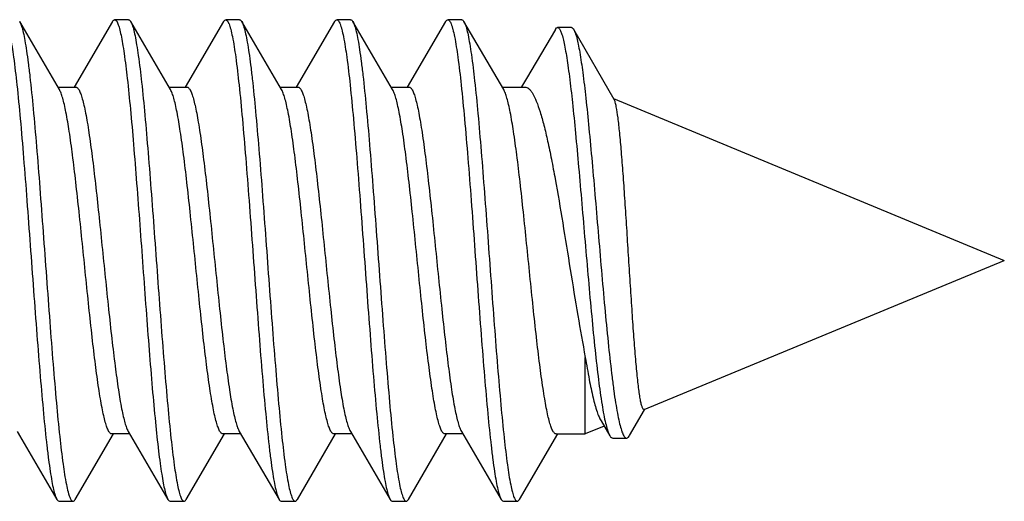
# Model space of a CAD drawing. Units: millimetres. Extents: x -67 to 93, y -36 to 61.
# Drawn here: x 20 to 27, y -8 to -4 of the extents above; entities that cross this region are included whole.
import ezdxf

# ---------------------------------------------------------------- set-up
doc = ezdxf.new("R2010")
doc.units = ezdxf.units.MM
doc.header["$LTSCALE"] = 16.335
doc.layers.get('0').update_dxf_attribs({"linetype": 'CONTINUOUS'})

msp = doc.modelspace()

# ---------------------------------------------------------------- linework, layer by layer
at = {"color": 7, "linetype": 'CONTINUOUS'}
for p, q in [((19.933, -4.769), (19.6468, -4.2788)), ((20.3146, -4.2788), (20.0387, -4.7516)), ((20.3271, -4.2657), (20.3307, -4.265)), ((20.4307, -4.265), (20.3307, -4.265)), ((20.733, -4.769), (20.4468, -4.2788)), ((21.1146, -4.2788), (20.8387, -4.7516)), ((21.2307, -4.265), (21.1307, -4.265)), ((21.533, -4.769), (21.2468, -4.2788)), ((21.2468, -4.2789), (21.2506, -4.286)), ((21.9146, -4.2788), (21.6387, -4.7516)), ((22.0307, -4.265), (21.9307, -4.265)), ((22.333, -4.769), (22.0468, -4.2788)), ((22.7146, -4.2788), (22.4387, -4.7516)), ((22.8307, -4.265), (22.7307, -4.265)), ((23.133, -4.769), (22.8468, -4.2788)), ((23.6211, -4.3221), (23.5211, -4.3221)), ((23.929, -4.8399), (23.6379, -4.3367)), ((19.9218, -4.75), (20.0507, -4.75)), ((20.7218, -4.75), (20.8507, -4.75)), ((21.5218, -4.75), (21.6507, -4.75)), ((22.3218, -4.75), (22.4507, -4.75)), ((23.1218, -4.75), (23.2865, -4.75)), ((23.9234, -4.8338), (26.7388, -6)), ((24.1456, -7.0741), (26.7388, -6)), ((23.721, -7.25), (23.721, -6.6984)), ((24.0401, -7.2603), (24.1473, -7.0752)), ((23.8339, -7.1559), (23.8976, -7.2622)), ((19.6285, -7.231), (19.9146, -7.7212)), ((20.4285, -7.231), (20.7146, -7.7212)), ((21.2285, -7.231), (21.5146, -7.7212)), ((22.0285, -7.231), (22.3146, -7.7212)), ((22.8285, -7.231), (23.1146, -7.7212)), ((23.8567, -7.1938), (23.721, -7.25)), ((20.0468, -7.7212), (20.3218, -7.25)), ((20.4396, -7.25), (20.3108, -7.25)), ((20.8468, -7.7212), (21.1218, -7.25)), ((21.2396, -7.25), (21.1108, -7.25)), ((21.6468, -7.7212), (21.9218, -7.25)), ((22.0396, -7.25), (21.9108, -7.25)), ((22.4468, -7.7212), (22.7218, -7.25)), ((22.8396, -7.25), (22.7108, -7.25)), ((23.2468, -7.7212), (23.5218, -7.25)), ((23.5108, -7.25), (23.721, -7.25)), ((23.8932, -7.254), (23.8976, -7.2622)), ((23.9182, -7.2794), (24.0182, -7.2794)), ((19.9307, -7.735), (20.0307, -7.735)), ((20.7307, -7.735), (20.8307, -7.735)), ((21.5307, -7.735), (21.6307, -7.735)), ((22.3307, -7.735), (22.4307, -7.735)), ((23.1307, -7.735), (23.2307, -7.735))]:
    msp.add_line(p, q, dxfattribs=at)
msp.add_lwpolyline([(23.505, -4.3358), (23.2962, -4.6882), (23.2605, -4.7481)], dxfattribs=at)
msp.add_arc((19.5758, -4.3201), 0.0821, 27.89446, 30.16949, dxfattribs=at)
for points, knots in [([(19.5307, -4.265), (19.5355, -4.265), (19.5429, -4.2718), (19.5494, -4.2831), (19.5554, -4.2968), (19.5612, -4.314), (19.5698, -4.3443), (19.5858, -4.418), (19.606, -4.5518), (19.629, -4.7497), (19.6523, -4.9918), (19.6757, -5.2695), (19.6993, -5.573), (19.7228, -5.8917), (19.7464, -6.2142), (19.77, -6.5291), (19.7935, -6.8253), (19.8169, -7.0923), (19.8371, -7.2921), (19.8539, -7.4302), (19.8657, -7.5155), (19.8774, -7.5873), (19.8891, -7.6452), (19.9005, -7.6886), (19.9095, -7.7123), (19.9146, -7.7211)], [0, 0, 0, 0, 0.004085, 0.007329, 0.011542, 0.016763, 0.023006, 0.038557, 0.081578, 0.139325, 0.209835, 0.290653, 0.378947, 0.471612, 0.565386, 0.656967, 0.743132, 0.820853, 0.88741, 0.915761, 0.9405, 0.961416, 0.978355, 0.991214, 1, 1, 1, 1]), ([(19.6484, -4.2817), (19.6535, -4.2912), (19.6624, -4.3161), (19.6738, -4.3611), (19.6854, -4.4205), (19.6972, -4.4936), (19.7089, -4.58), (19.7256, -4.7193), (19.7457, -4.92), (19.7691, -5.1875), (19.7925, -5.4835), (19.8159, -5.7977), (19.8394, -6.119), (19.8629, -6.436), (19.8863, -6.7378), (19.9097, -7.0137), (19.9328, -7.2541), (19.9558, -7.4504), (19.9759, -7.5833), (19.9918, -7.6564), (20.0004, -7.6864), (20.0062, -7.7035), (20.0122, -7.717), (20.0186, -7.7283), (20.026, -7.735), (20.0307, -7.735)], [0, 0, 0, 0, 0.009281, 0.022611, 0.039986, 0.061292, 0.08637, 0.115013, 0.181992, 0.259927, 0.346115, 0.437551, 0.531044, 0.623328, 0.71118, 0.791538, 0.861606, 0.918969, 0.961694, 0.97714, 0.98334, 0.988523, 0.992707, 0.995933, 1, 1, 1, 1]), ([(20.3146, -4.2789), (20.3164, -4.2758), (20.3198, -4.2707), (20.3247, -4.2666), (20.3271, -4.2657)], [0, 0, 0, 0, 0.581281, 1, 1, 1, 1]), ([(20.3307, -4.265), (20.3353, -4.265), (20.3425, -4.2713), (20.3488, -4.282), (20.3522, -4.2895), (20.354, -4.2938)], [0, 0, 0, 0, 0.35765, 0.637773, 1, 1, 1, 1]), ([(20.354, -4.2938), (20.3585, -4.305), (20.3668, -4.3323), (20.3778, -4.3799), (20.3888, -4.4402), (20.4047, -4.5442), (20.4238, -4.7018), (20.4457, -4.9201), (20.4678, -5.1721), (20.4899, -5.45), (20.5121, -5.7451), (20.5343, -6.0481), (20.5564, -6.3497), (20.5786, -6.6403), (20.6007, -6.9109), (20.6227, -7.1531), (20.6418, -7.3335), (20.6575, -7.4579), (20.6686, -7.5347), (20.6797, -7.5994), (20.6906, -7.6518), (20.7015, -7.6912), (20.7099, -7.713), (20.7146, -7.7211)], [0, 0, 0, 0, 0.010524, 0.024698, 0.042482, 0.063763, 0.116189, 0.180422, 0.254494, 0.336118, 0.422762, 0.511732, 0.600263, 0.685602, 0.765099, 0.83629, 0.896979, 0.922791, 0.94532, 0.9644, 0.979907, 0.99177, 1, 1, 1, 1]), ([(20.4307, -4.265), (20.4321, -4.265), (20.436, -4.2659), (20.4418, -4.2709), (20.4451, -4.2759), (20.4468, -4.2789)], [0, 0, 0, 0, 0.186667, 0.529607, 1, 1, 1, 1]), ([(20.4468, -4.2789), (20.4475, -4.2799), (20.4501, -4.2848), (20.4524, -4.2898), (20.454, -4.2938)], [0, 0, 0, 0, 0.222739, 1, 1, 1, 1]), ([(20.454, -4.2938), (20.4588, -4.3056), (20.4675, -4.3345), (20.4789, -4.3851), (20.4903, -4.4495), (20.507, -4.561), (20.5269, -4.73), (20.5498, -4.9638), (20.5728, -5.2329), (20.5959, -5.5282), (20.619, -5.8395), (20.6422, -6.1563), (20.6653, -6.4678), (20.6884, -6.7633), (20.7114, -7.0328), (20.7342, -7.2672), (20.7569, -7.4584), (20.7767, -7.5876), (20.7924, -7.6586), (20.8008, -7.6878), (20.8065, -7.7044), (20.8124, -7.7176), (20.8188, -7.7285), (20.8261, -7.735), (20.8307, -7.735)], [0, 0, 0, 0, 0.011009, 0.025976, 0.044849, 0.067494, 0.123368, 0.19178, 0.27044, 0.356694, 0.447621, 0.54014, 0.631109, 0.717445, 0.796225, 0.864788, 0.920842, 0.962555, 0.977629, 0.983684, 0.988747, 0.992835, 0.995992, 1, 1, 1, 1]), ([(21.1146, -4.2789), (21.1159, -4.2768), (21.1196, -4.2709), (21.1259, -4.265), (21.1307, -4.265)], [0, 0, 0, 0, 0.3358, 1, 1, 1, 1]), ([(21.1307, -4.265), (21.1355, -4.265), (21.1429, -4.2718), (21.1494, -4.2831), (21.1554, -4.2968), (21.1612, -4.314), (21.1698, -4.3443), (21.1858, -4.418), (21.206, -4.5518), (21.229, -4.7497), (21.2523, -4.9918), (21.2757, -5.2695), (21.2993, -5.573), (21.3228, -5.8917), (21.3464, -6.2142), (21.37, -6.5291), (21.3935, -6.8253), (21.4169, -7.0923), (21.4371, -7.2921), (21.4538, -7.4302), (21.4657, -7.5155), (21.4774, -7.5873), (21.4891, -7.6452), (21.5006, -7.6886), (21.5095, -7.7123), (21.5146, -7.7212)], [0, 0, 0, 0, 0.004086, 0.007332, 0.011542, 0.016761, 0.023006, 0.038558, 0.081581, 0.139327, 0.209835, 0.290653, 0.378946, 0.471611, 0.565386, 0.656967, 0.743131, 0.820851, 0.887407, 0.915763, 0.940498, 0.961417, 0.978353, 0.991213, 1, 1, 1, 1]), ([(21.2307, -4.265), (21.2321, -4.265), (21.236, -4.2659), (21.2418, -4.2709), (21.2451, -4.2759), (21.2468, -4.2789)], [0, 0, 0, 0, 0.1867, 0.529583, 1, 1, 1, 1]), ([(21.2506, -4.286), (21.2555, -4.2965), (21.2643, -4.3229), (21.2758, -4.3702), (21.2873, -4.4315), (21.299, -4.5064), (21.3107, -4.5943), (21.3272, -4.735), (21.3473, -4.9369), (21.3705, -5.2051), (21.3938, -5.5008), (21.4171, -5.8139), (21.4405, -6.1335), (21.4638, -6.4484), (21.4871, -6.7478), (21.5104, -7.0212), (21.5334, -7.2592), (21.5562, -7.4535), (21.5762, -7.585), (21.5921, -7.6573), (21.6005, -7.687), (21.6063, -7.7039), (21.6123, -7.7172), (21.6187, -7.7284), (21.626, -7.735), (21.6307, -7.735)], [0, 0, 0, 0, 0.00995, 0.023925, 0.041884, 0.06372, 0.089255, 0.118288, 0.185832, 0.264056, 0.350273, 0.441512, 0.534623, 0.626391, 0.713647, 0.793383, 0.86286, 0.919708, 0.962036, 0.977331, 0.983474, 0.988613, 0.992759, 0.995956, 1, 1, 1, 1]), ([(21.9146, -4.2788), (21.9159, -4.2768), (21.9196, -4.2709), (21.926, -4.265), (21.9307, -4.265)], [0, 0, 0, 0, 0.335819, 1, 1, 1, 1]), ([(21.9307, -4.265), (21.9355, -4.265), (21.9429, -4.2718), (21.9494, -4.2831), (21.9554, -4.2968), (21.9612, -4.314), (21.9698, -4.3443), (21.9858, -4.418), (22.006, -4.5518), (22.029, -4.7497), (22.0523, -4.9918), (22.0757, -5.2695), (22.0993, -5.573), (22.1228, -5.8917), (22.1464, -6.2142), (22.17, -6.5291), (22.1935, -6.8253), (22.2169, -7.0923), (22.2371, -7.2921), (22.2539, -7.4302), (22.2657, -7.5155), (22.2774, -7.5873), (22.2891, -7.6452), (22.3006, -7.6886), (22.3095, -7.7123), (22.3146, -7.7212)], [0, 0, 0, 0, 0.004085, 0.007331, 0.011543, 0.016762, 0.023004, 0.038559, 0.08158, 0.139326, 0.209834, 0.290651, 0.378945, 0.471611, 0.565385, 0.656966, 0.74313, 0.82085, 0.887406, 0.915761, 0.940498, 0.961414, 0.978354, 0.991211, 1, 1, 1, 1]), ([(22.0307, -4.265), (22.0321, -4.265), (22.036, -4.2659), (22.0418, -4.2709), (22.0451, -4.2759), (22.0468, -4.2788)], [0, 0, 0, 0, 0.18668, 0.529421, 1, 1, 1, 1]), ([(22.0468, -4.2788), (22.052, -4.2877), (22.0609, -4.3114), (22.0724, -4.3548), (22.084, -4.4127), (22.0958, -4.4845), (22.1076, -4.5698), (22.1243, -4.7079), (22.1446, -4.9077), (22.168, -5.1747), (22.1915, -5.4709), (22.2151, -5.7858), (22.2386, -6.1083), (22.2622, -6.427), (22.2857, -6.7305), (22.3092, -7.0082), (22.3324, -7.2503), (22.3555, -7.4482), (22.3757, -7.582), (22.3917, -7.6557), (22.4002, -7.686), (22.4061, -7.7032), (22.4121, -7.7169), (22.4186, -7.7282), (22.426, -7.735), (22.4307, -7.735)], [0, 0, 0, 0, 0.008786, 0.021644, 0.038583, 0.059498, 0.084237, 0.112588, 0.179145, 0.256865, 0.34303, 0.434611, 0.528386, 0.621051, 0.709346, 0.790164, 0.860674, 0.918421, 0.961443, 0.976994, 0.983237, 0.988458, 0.992671, 0.995916, 1, 1, 1, 1]), ([(22.7146, -4.2788), (22.7159, -4.2768), (22.7196, -4.2709), (22.726, -4.265), (22.7307, -4.265)], [0, 0, 0, 0, 0.335998, 1, 1, 1, 1]), ([(22.7307, -4.265), (22.7355, -4.265), (22.7429, -4.2718), (22.7494, -4.2831), (22.7554, -4.2968), (22.7612, -4.314), (22.7698, -4.3443), (22.7858, -4.418), (22.806, -4.5518), (22.829, -4.7497), (22.8523, -4.9918), (22.8757, -5.2695), (22.8993, -5.573), (22.9228, -5.8917), (22.9464, -6.2142), (22.97, -6.5291), (22.9935, -6.8253), (23.0169, -7.0923), (23.0371, -7.2921), (23.0539, -7.4302), (23.0657, -7.5155), (23.0774, -7.5873), (23.0891, -7.6452), (23.1006, -7.6886), (23.1095, -7.7123), (23.1146, -7.7212)], [0, 0, 0, 0, 0.004084, 0.00733, 0.011543, 0.016763, 0.023005, 0.038558, 0.081579, 0.139325, 0.209834, 0.290652, 0.378946, 0.471611, 0.565385, 0.656966, 0.74313, 0.820851, 0.887408, 0.91576, 0.9405, 0.961415, 0.978355, 0.991212, 1, 1, 1, 1]), ([(22.8307, -4.265), (22.8321, -4.265), (22.836, -4.2659), (22.8418, -4.2709), (22.8451, -4.2759), (22.8468, -4.2788)], [0, 0, 0, 0, 0.186761, 0.529479, 1, 1, 1, 1]), ([(22.8468, -4.2788), (22.8473, -4.2797), (22.8495, -4.2836), (22.8514, -4.2877), (22.8527, -4.2908)], [0, 0, 0, 0, 0.226972, 1, 1, 1, 1]), ([(22.8527, -4.2908), (22.8576, -4.3022), (22.8663, -4.3302), (22.8777, -4.3796), (22.8893, -4.4429), (22.906, -4.5532), (22.9259, -4.721), (22.9489, -4.9539), (22.9719, -5.2227), (22.9951, -5.5182), (23.0183, -5.8302), (23.0416, -6.148), (23.0648, -6.4607), (23.0879, -6.7577), (23.111, -7.0286), (23.1339, -7.2643), (23.1566, -7.4566), (23.1765, -7.5866), (23.1923, -7.6581), (23.2007, -7.6875), (23.2065, -7.7042), (23.2124, -7.7174), (23.2188, -7.7285), (23.2261, -7.735), (23.2307, -7.735)], [0, 0, 0, 0, 0.010622, 0.025231, 0.043774, 0.066124, 0.121526, 0.189626, 0.268131, 0.354373, 0.445414, 0.538146, 0.629405, 0.716074, 0.795201, 0.864094, 0.920434, 0.962367, 0.977524, 0.983608, 0.988697, 0.992808, 0.995982, 1, 1, 1, 1]), ([(23.505, -4.3358), (23.5062, -4.3337), (23.51, -4.3279), (23.5164, -4.3221), (23.5211, -4.3221)], [0, 0, 0, 0, 0.333888, 1, 1, 1, 1]), ([(23.5211, -4.3221), (23.5251, -4.3221), (23.5314, -4.3268), (23.5373, -4.3353), (23.545, -4.3502), (23.554, -4.376), (23.5643, -4.4152), (23.5747, -4.4653), (23.5852, -4.5259), (23.5959, -4.5966), (23.611, -4.7099), (23.6297, -4.873), (23.6514, -5.091), (23.6736, -5.334), (23.6961, -5.5945), (23.719, -5.8641), (23.7422, -6.1338), (23.7658, -6.3942), (23.7896, -6.6356), (23.8136, -6.8487), (23.8349, -7.0044), (23.8529, -7.1082), (23.8655, -7.1686), (23.8781, -7.2161), (23.8878, -7.2431), (23.8932, -7.254)], [0, 0, 0, 0, 0.003983, 0.006935, 0.010692, 0.020801, 0.03448, 0.051727, 0.07249, 0.096653, 0.124086, 0.188031, 0.262614, 0.345696, 0.434766, 0.526996, 0.619318, 0.708517, 0.791337, 0.864604, 0.925373, 0.950257, 0.971109, 0.987727, 1, 1, 1, 1]), ([(23.6211, -4.3221), (23.6225, -4.3221), (23.6266, -4.3231), (23.6326, -4.3283), (23.636, -4.3335), (23.6379, -4.3367)], [0, 0, 0, 0, 0.185382, 0.527838, 1, 1, 1, 1]), ([(23.6379, -4.3367), (23.6422, -4.3442), (23.6501, -4.3638), (23.6604, -4.3992), (23.6708, -4.4457), (23.6862, -4.5287), (23.7047, -4.6578), (23.7262, -4.8402), (23.748, -5.0554), (23.7703, -5.297), (23.793, -5.5575), (23.816, -5.8285), (23.8393, -6.1009), (23.863, -6.3649), (23.887, -6.6108), (23.908, -6.7999), (23.9254, -6.9348), (23.938, -7.0213), (23.9507, -7.0964), (23.9634, -7.1594), (23.9746, -7.2038), (23.984, -7.2325), (23.9905, -7.249), (23.9972, -7.262), (24.0048, -7.2732), (24.013, -7.2794), (24.0182, -7.2794)], [0, 0, 0, 0, 0.008777, 0.021136, 0.037112, 0.056671, 0.106116, 0.168306, 0.241571, 0.323797, 0.412474, 0.504762, 0.597562, 0.687607, 0.771576, 0.846216, 0.879079, 0.908495, 0.934154, 0.955775, 0.973143, 0.980186, 0.986129, 0.990989, 0.99482, 1, 1, 1, 1]), ([(20.0507, -4.75), (20.055, -4.75), (20.0621, -4.7541), (20.069, -4.7625), (20.0777, -4.7765), (20.0877, -4.8009), (20.0992, -4.838), (20.1108, -4.8849), (20.1224, -4.9414), (20.1341, -5.0069), (20.1504, -5.1106), (20.1703, -5.2583), (20.1934, -5.4533), (20.2166, -5.667), (20.2398, -5.8922), (20.263, -6.121), (20.2862, -6.3457), (20.3094, -6.5586), (20.3324, -6.7524), (20.3554, -6.9204), (20.3753, -7.0415), (20.392, -7.121), (20.4036, -7.1669), (20.415, -7.2027), (20.4238, -7.2229), (20.4285, -7.231)], [0, 0, 0, 0, 0.005138, 0.008677, 0.013062, 0.024604, 0.039977, 0.059163, 0.082065, 0.108509, 0.138298, 0.206906, 0.285627, 0.37181, 0.462542, 0.55475, 0.645309, 0.731149, 0.809358, 0.877304, 0.932751, 0.955227, 0.973972, 0.988898, 1, 1, 1, 1]), ([(20.8507, -4.75), (20.855, -4.75), (20.8621, -4.7541), (20.869, -4.7625), (20.8777, -4.7765), (20.8877, -4.8009), (20.8992, -4.838), (20.9108, -4.8849), (20.9224, -4.9414), (20.9341, -5.0069), (20.9504, -5.1106), (20.9703, -5.2582), (20.9934, -5.4533), (21.0166, -5.667), (21.0398, -5.8922), (21.063, -6.121), (21.0862, -6.3457), (21.1094, -6.5586), (21.1324, -6.7524), (21.1554, -6.9204), (21.1754, -7.0415), (21.192, -7.121), (21.2036, -7.1669), (21.215, -7.2027), (21.2238, -7.2229), (21.2285, -7.231)], [0, 0, 0, 0, 0.005137, 0.008677, 0.013061, 0.024602, 0.039972, 0.059155, 0.082054, 0.108497, 0.138284, 0.206892, 0.285617, 0.371809, 0.462544, 0.554752, 0.645312, 0.731153, 0.809362, 0.877309, 0.932756, 0.955231, 0.973974, 0.988899, 1, 1, 1, 1]), ([(21.6507, -4.75), (21.655, -4.75), (21.6621, -4.7541), (21.669, -4.7625), (21.6777, -4.7765), (21.6877, -4.8009), (21.6992, -4.838), (21.7108, -4.8849), (21.7224, -4.9413), (21.7341, -5.0069), (21.7504, -5.1106), (21.7703, -5.2582), (21.7934, -5.4533), (21.8166, -5.667), (21.8398, -5.8922), (21.863, -6.121), (21.8862, -6.3457), (21.9094, -6.5586), (21.9324, -6.7524), (21.9554, -6.9204), (21.9753, -7.0414), (21.992, -7.121), (22.0036, -7.1669), (22.015, -7.2027), (22.0238, -7.2229), (22.0285, -7.231)], [0, 0, 0, 0, 0.005137, 0.008677, 0.013062, 0.024602, 0.039971, 0.059154, 0.082051, 0.108492, 0.138279, 0.206886, 0.285612, 0.371807, 0.462548, 0.554755, 0.645308, 0.731144, 0.809351, 0.877299, 0.93275, 0.955227, 0.973972, 0.988898, 1, 1, 1, 1]), ([(22.4507, -4.75), (22.455, -4.75), (22.4621, -4.7541), (22.469, -4.7625), (22.4777, -4.7765), (22.4877, -4.8009), (22.4992, -4.838), (22.5108, -4.8849), (22.5224, -4.9414), (22.5341, -5.0069), (22.5504, -5.1106), (22.5703, -5.2582), (22.5934, -5.4533), (22.6166, -5.667), (22.6398, -5.8922), (22.663, -6.1211), (22.6862, -6.3457), (22.7094, -6.5586), (22.7324, -6.7523), (22.7554, -6.9203), (22.7753, -7.0414), (22.792, -7.121), (22.8036, -7.1668), (22.815, -7.2027), (22.8238, -7.2229), (22.8285, -7.231)], [0, 0, 0, 0, 0.005138, 0.008677, 0.013062, 0.024603, 0.039975, 0.059159, 0.082058, 0.1085, 0.138287, 0.206894, 0.28562, 0.371816, 0.462555, 0.554763, 0.645314, 0.731141, 0.809344, 0.877291, 0.932744, 0.955223, 0.97397, 0.988897, 1, 1, 1, 1]), ([(23.2865, -4.75), (23.2911, -4.75), (23.3011, -4.7523), (23.315, -4.7617), (23.3286, -4.7764), (23.3482, -4.8059), (23.3715, -4.8571), (23.3978, -4.9341), (23.4244, -5.0304), (23.4511, -5.1442), (23.4779, -5.2736), (23.5148, -5.47), (23.5596, -5.7353), (23.612, -6.0633), (23.6644, -6.3868), (23.7015, -6.5978), (23.721, -6.6984)], [0, 0, 0, 0, 0.00687, 0.014825, 0.024567, 0.036471, 0.067319, 0.107774, 0.157471, 0.215711, 0.281555, 0.353884, 0.512864, 0.681464, 0.847749, 1, 1, 1, 1]), ([(20.3108, -7.25), (20.3064, -7.25), (20.2994, -7.2459), (20.2925, -7.2375), (20.2838, -7.2235), (20.2737, -7.1991), (20.2623, -7.162), (20.2507, -7.1151), (20.2391, -7.0586), (20.2274, -6.9931), (20.2111, -6.8894), (20.1911, -6.7418), (20.168, -6.5467), (20.1449, -6.3329), (20.1217, -6.1078), (20.0985, -5.8789), (20.0753, -5.6542), (20.0521, -5.4414), (20.0291, -5.2477), (20.0061, -5.0797), (19.9861, -4.9586), (19.9695, -4.879), (19.9579, -4.8332), (19.9465, -4.7973), (19.9377, -4.7771), (19.933, -4.769)], [0, 0, 0, 0, 0.005138, 0.008677, 0.013062, 0.024604, 0.039976, 0.05916, 0.082061, 0.108504, 0.138292, 0.206899, 0.285625, 0.371821, 0.462559, 0.554767, 0.645318, 0.731146, 0.809346, 0.877293, 0.932745, 0.955223, 0.97397, 0.988897, 1, 1, 1, 1]), ([(21.1108, -7.25), (21.1064, -7.25), (21.0994, -7.2459), (21.0925, -7.2375), (21.0838, -7.2235), (21.0737, -7.1991), (21.0623, -7.162), (21.0507, -7.1151), (21.0391, -7.0586), (21.0274, -6.9931), (21.0111, -6.8894), (20.9911, -6.7418), (20.968, -6.5467), (20.9449, -6.333), (20.9217, -6.1078), (20.8985, -5.879), (20.8753, -5.6543), (20.8521, -5.4414), (20.8291, -5.2477), (20.8061, -5.0797), (20.7861, -4.9586), (20.7695, -4.879), (20.7579, -4.8332), (20.7465, -4.7973), (20.7377, -4.7771), (20.733, -4.769)], [0, 0, 0, 0, 0.005137, 0.008677, 0.013062, 0.024603, 0.039974, 0.059157, 0.082055, 0.108495, 0.138281, 0.206887, 0.285612, 0.371806, 0.462545, 0.554752, 0.645302, 0.73113, 0.809335, 0.877285, 0.932739, 0.955219, 0.973967, 0.988896, 1, 1, 1, 1]), ([(21.9108, -7.25), (21.9064, -7.25), (21.8994, -7.2459), (21.8925, -7.2375), (21.8838, -7.2235), (21.8737, -7.1991), (21.8623, -7.162), (21.8507, -7.1151), (21.8391, -7.0587), (21.8274, -6.9931), (21.8111, -6.8894), (21.7911, -6.7418), (21.768, -6.5468), (21.7449, -6.333), (21.7217, -6.1078), (21.6985, -5.879), (21.6753, -5.6543), (21.6521, -5.4414), (21.6291, -5.2477), (21.6061, -5.0797), (21.5861, -4.9586), (21.5695, -4.879), (21.5579, -4.8332), (21.5465, -4.7973), (21.5377, -4.7771), (21.533, -4.769)], [0, 0, 0, 0, 0.005137, 0.008677, 0.013062, 0.024601, 0.03997, 0.059152, 0.082049, 0.10849, 0.138276, 0.206881, 0.285606, 0.371801, 0.46254, 0.554747, 0.645301, 0.731138, 0.809347, 0.877296, 0.932747, 0.955225, 0.973971, 0.988897, 1, 1, 1, 1]), ([(22.7108, -7.25), (22.7064, -7.25), (22.6994, -7.2459), (22.6925, -7.2375), (22.6838, -7.2235), (22.6737, -7.1991), (22.6623, -7.162), (22.6507, -7.1151), (22.6391, -7.0586), (22.6274, -6.9931), (22.6111, -6.8894), (22.5911, -6.7418), (22.568, -6.5467), (22.5449, -6.333), (22.5217, -6.1078), (22.4985, -5.879), (22.4753, -5.6543), (22.4521, -5.4414), (22.4291, -5.2476), (22.4061, -5.0796), (22.3861, -4.9586), (22.3695, -4.879), (22.3579, -4.8332), (22.3465, -4.7973), (22.3377, -4.7771), (22.333, -4.769)], [0, 0, 0, 0, 0.005137, 0.008676, 0.013061, 0.024602, 0.039972, 0.059156, 0.082055, 0.108498, 0.138285, 0.206892, 0.285615, 0.371804, 0.462537, 0.554743, 0.645303, 0.731144, 0.809354, 0.877302, 0.93275, 0.955226, 0.973971, 0.988897, 1, 1, 1, 1]), ([(23.5108, -7.25), (23.5064, -7.25), (23.4994, -7.2459), (23.4925, -7.2375), (23.4838, -7.2235), (23.4738, -7.1991), (23.4623, -7.162), (23.4507, -7.1151), (23.4391, -7.0586), (23.4274, -6.9931), (23.4111, -6.8894), (23.3911, -6.7418), (23.368, -6.5467), (23.3449, -6.333), (23.3217, -6.1078), (23.2985, -5.879), (23.2753, -5.6543), (23.2521, -5.4414), (23.2291, -5.2477), (23.2061, -5.0797), (23.1861, -4.9586), (23.1695, -4.879), (23.1579, -4.8332), (23.1465, -4.7973), (23.1377, -4.7771), (23.133, -4.769)], [0, 0, 0, 0, 0.00514, 0.008678, 0.013063, 0.024605, 0.039972, 0.059158, 0.082055, 0.108497, 0.138287, 0.206895, 0.285615, 0.371801, 0.462538, 0.554748, 0.645304, 0.731136, 0.809342, 0.877294, 0.932746, 0.955224, 0.973969, 0.988897, 1, 1, 1, 1]), ([(23.9443, -4.8926), (23.9421, -4.8815), (23.9382, -4.8637), (23.9326, -4.846), (23.929, -4.8399)], [0, 0, 0, 0, 0.614704, 1, 1, 1, 1]), ([(24.1456, -7.0741), (24.1399, -7.0765), (24.1329, -7.0631), (24.1291, -7.052), (24.1242, -7.0353), (24.1188, -7.0098), (24.1125, -6.9723), (24.1062, -6.9268), (24.0998, -6.8735), (24.0935, -6.8128), (24.0871, -6.7454), (24.0784, -6.6434), (24.0677, -6.5035), (24.0553, -6.324), (24.0429, -6.1333), (24.0305, -5.9374), (24.0182, -5.7425), (24.006, -5.5546), (23.9939, -5.3796), (23.9818, -5.2226), (23.9699, -5.0884), (23.9582, -4.9808), (23.9493, -4.9186), (23.9443, -4.8926)], [0, 0, 0, 0, 0.008344, 0.012653, 0.01793, 0.031389, 0.048664, 0.069643, 0.09415, 0.12199, 0.152933, 0.186722, 0.261715, 0.344524, 0.432473, 0.522772, 0.612599, 0.699178, 0.779865, 0.852237, 0.914164, 0.963871, 1, 1, 1, 1]), ([(23.721, -6.6984), (23.7296, -6.7514), (23.7464, -6.8488), (23.7735, -6.9796), (23.7975, -7.0698), (23.818, -7.1251), (23.8284, -7.1468), (23.8339, -7.1559)], [0, 0, 0, 0, 0.341093, 0.626395, 0.847539, 0.932467, 1, 1, 1, 1]), ([(23.8976, -7.2622), (23.8992, -7.2648), (23.904, -7.2722), (23.9121, -7.2794), (23.9182, -7.2794)], [0, 0, 0, 0, 0.332092, 1, 1, 1, 1]), ([(24.0182, -7.2794), (24.02, -7.2794), (24.0254, -7.2781), (24.0332, -7.2712), (24.0377, -7.2644), (24.0401, -7.2603)], [0, 0, 0, 0, 0.184746, 0.526896, 1, 1, 1, 1]), ([(19.9146, -7.7211), (19.9159, -7.7232), (19.9196, -7.7291), (19.926, -7.735), (19.9307, -7.735)], [0, 0, 0, 0, 0.33602, 1, 1, 1, 1]), ([(20.0307, -7.735), (20.0321, -7.735), (20.036, -7.7341), (20.0418, -7.7291), (20.0451, -7.7241), (20.0468, -7.7212)], [0, 0, 0, 0, 0.186801, 0.529671, 1, 1, 1, 1]), ([(20.7146, -7.7211), (20.7159, -7.7232), (20.7196, -7.7291), (20.7259, -7.735), (20.7307, -7.735)], [0, 0, 0, 0, 0.335853, 1, 1, 1, 1]), ([(20.8307, -7.735), (20.8321, -7.735), (20.836, -7.7341), (20.8418, -7.7291), (20.8451, -7.7241), (20.8468, -7.7212)], [0, 0, 0, 0, 0.186747, 0.529651, 1, 1, 1, 1]), ([(21.5146, -7.7212), (21.5159, -7.7232), (21.5196, -7.7291), (21.5259, -7.735), (21.5307, -7.735)], [0, 0, 0, 0, 0.335788, 1, 1, 1, 1]), ([(21.6307, -7.735), (21.6321, -7.735), (21.636, -7.7341), (21.6418, -7.7291), (21.6451, -7.7241), (21.6468, -7.7212)], [0, 0, 0, 0, 0.186671, 0.529496, 1, 1, 1, 1]), ([(22.3146, -7.7212), (22.3159, -7.7232), (22.3196, -7.7291), (22.326, -7.735), (22.3307, -7.735)], [0, 0, 0, 0, 0.335892, 1, 1, 1, 1]), ([(22.4307, -7.735), (22.4321, -7.735), (22.436, -7.7341), (22.4418, -7.7291), (22.4451, -7.7241), (22.4468, -7.7212)], [0, 0, 0, 0, 0.186715, 0.529406, 1, 1, 1, 1]), ([(23.1146, -7.7212), (23.1159, -7.7232), (23.1196, -7.7291), (23.126, -7.735), (23.1307, -7.735)], [0, 0, 0, 0, 0.336069, 1, 1, 1, 1]), ([(23.2307, -7.735), (23.2321, -7.735), (23.236, -7.7341), (23.2418, -7.7291), (23.2451, -7.7241), (23.2468, -7.7212)], [0, 0, 0, 0, 0.1868, 0.529584, 1, 1, 1, 1])]:
    msp.add_open_spline(points, degree=3, knots=knots, dxfattribs=at)

doc.saveas('drawing.dxf')
